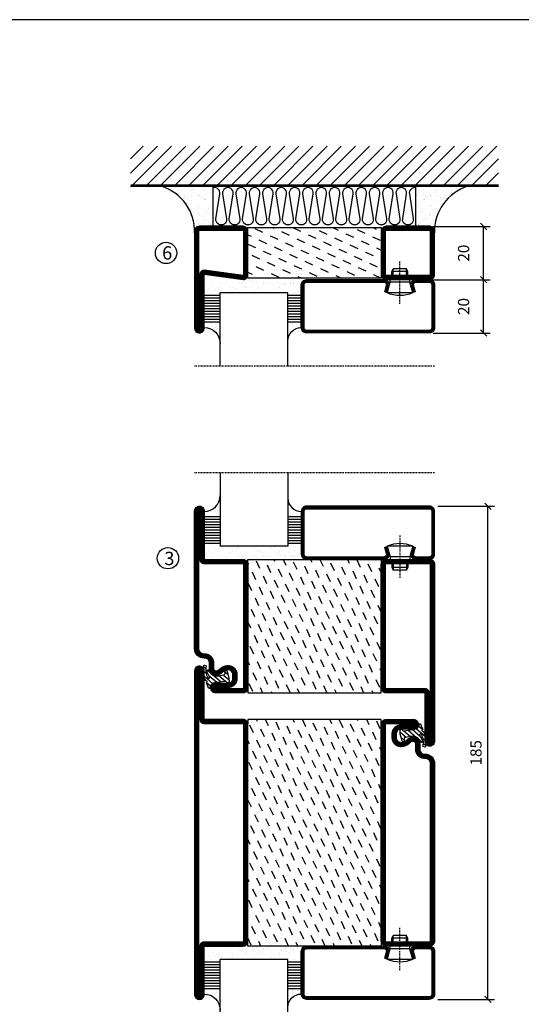
# Model space of a CAD drawing. Extents: x 25 to 1026, y 25 to 718.
# Drawn here: x 339 to 527, y 348 to 718 of the extents above; entities that cross this region are included whole.
import ezdxf

# ---------------------------------------------------------------- set-up
doc = ezdxf.new("R2010")
doc.units = 0
doc.linetypes.add('DASHDOT', pattern=[1, 0.5, -0.25, 0, -0.25])
doc.layers.get('0').update_dxf_attribs({"linetype": 'CONTINUOUS'})
doc.layers.get('DEFPOINTS').update_dxf_attribs({"linetype": 'CONTINUOUS'})
for name, color, linetype in [('CENTRUM', 3, 'DASHDOT'), ('FOGNINGB', 5, 'CONTINUOUS'), ('FRAME050', 6, 'CONTINUOUS'), ('GLAS_MED_FOGNING', 2, 'CONTINUOUS'), ('ISOLATOR', 2, 'CONTINUOUS'), ('ISOLERING', 3, 'CONTINUOUS'), ('SPKONTUR', 7, 'CONTINUOUS'), ('STALPROFIL', 1, 'CONTINUOUS')]:
    doc.layers.add(name, color=color, linetype=linetype)
doc.styles.add('ROMANS', font='romans', dxfattribs={"width": 0.8})
doc.dimstyles.new('ROMANS', dxfattribs={"dimscale": 1.2, "dimtxt": 3.5, "dimasz": 2, "dimexe": 2, "dimexo": 1, "dimgap": 2, "dimtad": 1, "dimdsep": 46, "dimtxsty": 'ROMANS', "dimblk1": 'OBLIQUE', "dimblk2": 'OBLIQUE', "dimsah": 1, "dimcen": 2.5, "dimclrd": 2, "dimclre": 2, "dimclrt": 6, "dimadec": 0, "dimazin": 0, "dimtfac": 1, "dimtmove": 2, "dimatfit": 3, "dimfxl": 1, "dimtolj": 1, "dimarcsym": 0})

# ---------------------------------------------------------------- blocks, each defined once
blk = doc.blocks.new('*X49')
at = {"color": 0}
for p, q in [((-114, -50.36), (-104.04, -40.4)), ((-114, -45.06), (-109.34, -40.4)), ((-113.34, -55), (-98.74, -40.4)), ((-108.03, -55), (-93.43, -40.4)), ((-102.73, -55), (-88.13, -40.4)), ((-97.43, -55), (-82.83, -40.4)), ((-92.12, -55), (-77.52, -40.4)), ((-86.82, -55), (-72.22, -40.4)), ((-81.52, -55), (-66.92, -40.4)), ((-76.21, -55), (-61.61, -40.4)), ((-70.91, -55), (-56.31, -40.4)), ((-65.61, -55), (-51.01, -40.4)), ((-60.3, -55), (-45.7, -40.4)), ((-55, -55), (-40.4, -40.4)), ((-49.7, -55), (-35.1, -40.4)), ((-44.39, -55), (-29.79, -40.4)), ((-39.09, -55), (-24.49, -40.4)), ((-33.79, -55), (-19.19, -40.4)), ((-28.48, -55), (-13.88, -40.4)), ((-23.18, -55), (-8.58, -40.4)), ((-17.88, -55), (-3.28, -40.4)), ((-12.57, -55), (2.03, -40.4)), ((-7.27, -55), (7.33, -40.4)), ((-1.97, -55), (12.63, -40.4)), ((3.34, -55), (17.94, -40.4)), ((8.64, -55), (23.24, -40.4)), ((13.94, -55), (24, -44.94)), ((19.25, -55), (24, -50.25))]:
    blk.add_line(p, q, dxfattribs=at)
blk = doc.blocks.new('*X48')
at = {"color": 0}
for p, q in [((-6.84, -25.06), (-6.84, -25.06)), ((-6.01, -25.8), (-6.01, -25.8)), ((-6, -25.6), (-6, -25.6)), ((-1.82, -25.1), (-1.82, -25.1)), ((-0.61, -25.05), (-0.61, -25.05)), ((0, -24.05), (0, -24.05)), ((-6.93, -26.8), (-6.93, -26.8)), ((-6.93, -29.02), (-6.93, -29.02)), ((-5.64, -26.14), (-5.64, -26.14)), ((-5.3, -26.59), (-5.3, -26.59)), ((-4.52, -27.17), (-4.52, -27.17)), ((-3.9, -27.74), (-3.9, -27.74)), ((-2.96, -27.54), (-2.96, -27.54)), ((-2.59, -26.23), (-2.59, -26.23)), ((-1.7, -28.95), (-1.7, -28.95)), ((-1.55, -26.1), (-1.55, -26.1)), ((0.08, -25.88), (0.08, -25.88)), ((-6.81, -32.87), (-6.81, -32.87)), ((-6.13, -31.88), (-6.13, -31.88)), ((-5.23, -30.07), (-5.23, -30.07)), ((-5.09, -31.74), (-5.09, -31.74)), ((-4.39, -31.02), (-4.39, -31.02)), ((-4.38, -30.61), (-4.38, -30.61)), ((-3.46, -31.53), (-3.46, -31.53)), ((-1.91, -29.56), (-1.91, -29.56)), ((-1.57, -32.81), (-1.57, -32.81)), ((-1.54, -29.9), (-1.54, -29.9)), ((-1.35, -32.54), (-1.35, -32.54)), ((-0.74, -31.17), (-0.74, -31.17)), ((0.2, -31.49), (0.2, -31.49)), ((0.3, -31.03), (0.3, -31.03)), ((1, -30.06), (1, -30.06)), ((1.01, -30.83), (1.01, -30.83)), ((-6.68, -36.73), (-6.68, -36.73)), ((-5.82, -33.25), (-5.82, -33.25)), ((-4.28, -36.81), (-4.28, -36.81)), ((-4.27, -34.88), (-4.27, -34.88)), ((-3.83, -35.07), (-3.83, -35.07)), ((-3.61, -35.08), (-3.61, -35.08)), ((-3.46, -35.41), (-3.46, -35.41)), ((-3.24, -36.68), (-3.24, -36.68)), ((-2.77, -35.62), (-2.77, -35.62)), ((-1.62, -36.46), (-1.62, -36.46)), ((-1.44, -36.66), (-1.44, -36.66)), ((1.1, -36.1), (1.1, -36.1)), ((1.13, -34.68), (1.13, -34.68)), ((2.14, -35.97), (2.14, -35.97)), ((2.19, -33.32), (2.19, -33.32)), ((2.55, -33.65), (2.55, -33.65)), ((2.62, -35.07), (2.62, -35.07)), ((3.46, -35.61), (3.46, -35.61)), ((3.67, -36.69), (3.67, -36.69)), ((3.77, -35.75), (3.77, -35.75)), ((4.29, -35.25), (4.29, -35.25)), ((-5.96, -37.56), (-5.96, -37.56)), ((-4.14, -38.73), (-4.14, -38.73)), ((-1.72, -37), (-1.72, -37)), ((0.27, -37.55), (0.27, -37.55)), ((0.27, -38.83), (0.27, -38.83)), ((0.64, -39.16), (0.64, -39.16)), ((1.26, -38.54), (1.26, -38.54)), ((6.29, -37.07), (6.29, -37.07)), ((6.5, -37.54), (6.5, -37.54)), ((6.5, -38.47), (6.5, -38.47)), ((6.65, -37.41), (6.65, -37.41)), ((8.39, -39), (8.39, -39)), ((10.99, -39.98), (10.99, -39.98))]:
    blk.add_line(p, q, dxfattribs=at)
blk = doc.blocks.new('90_INF-B10')
at = {"layer": 'FOGNINGB', "const_width": 0.8}
blk.add_lwpolyline([(24, -40.4), (-114, -40.4)], dxfattribs=at)
at = {"layer": 'GLAS_MED_FOGNING'}
for p, q in [((-83, -25), (-83, -40)), ((-7, -25), (-7, -40))]:
    blk.add_line(p, q, dxfattribs=at)
for centre, start, end in [((-107.61, -23.14), 286.8568, 2.0678), ((17.61, -23.14), 177.9322, 253.1432)]:
    blk.add_arc(centre, 17.62, start, end, dxfattribs=at)
at = {"layer": 'ISOLERING'}
blk.add_lwpolyline([(-83, -39.44, 0.538866), (-80.52, -37.19), (-81.98, -27.81, -1.166667), (-78.02, -27.81), (-79.48, -37.19, 1.166667), (-75.52, -37.19), (-76.98, -27.81, -1.166667), (-73.02, -27.81), (-74.48, -37.19, 1.166667), (-70.52, -37.19), (-71.98, -27.81, -1.166667), (-68.02, -27.81), (-69.48, -37.19, 1.166667), (-65.52, -37.19), (-66.98, -27.81, -1.166667), (-63.02, -27.81), (-64.48, -37.19, 1.166667), (-60.52, -37.19), (-61.98, -27.81, -1.166667), (-58.02, -27.81), (-59.48, -37.19, 1.166667), (-55.52, -37.19), (-56.98, -27.81, -1.166667), (-53.02, -27.81), (-54.48, -37.19, 1.166667), (-50.52, -37.19), (-51.98, -27.81, -1.166667), (-48.02, -27.81), (-49.48, -37.19, 1.166667), (-45.52, -37.19), (-46.98, -27.81, -1.166667), (-43.02, -27.81), (-44.48, -37.19, 1.166667), (-40.52, -37.19), (-41.98, -27.81, -1.166667), (-38.02, -27.81), (-39.48, -37.19, 1.166667), (-35.52, -37.19), (-36.98, -27.81, -1.166667), (-33.02, -27.81), (-34.48, -37.19, 1.166667), (-30.52, -37.19), (-31.98, -27.81, -1.166667), (-28.02, -27.81), (-29.48, -37.19, 1.166667), (-25.52, -37.19), (-26.98, -27.81, -1.166667), (-23.02, -27.81), (-24.48, -37.19, 1.166667), (-20.52, -37.19), (-21.98, -27.81, -1.166667), (-18.02, -27.81), (-19.48, -37.19, 1.166667), (-15.52, -37.19), (-16.98, -27.81, -1.166667), (-13.02, -27.81), (-14.48, -37.19, 1.166667), (-10.52, -37.19), (-11.98, -27.81, -1.166667), (-8.02, -27.81), (-9.48, -37.19, 0.538866), (-7, -39.44, 0.538866)], format="xyb", dxfattribs=at)
at = {"layer": 'SPKONTUR'}
blk.add_line((24, -40), (-114, -40), dxfattribs=at)
at = {"layer": 'FOGNINGB'}
blk.add_blockref('*X49', (0, 0), dxfattribs=at)
at = {"layer": 'GLAS_MED_FOGNING', "xscale": -1}
blk.add_blockref('*X48', (-90, 0), dxfattribs=at)
at = {"layer": 'GLAS_MED_FOGNING'}
blk.add_blockref('*X48', (0, 0), dxfattribs=at)
blk = doc.blocks.new('_Oblique')
at = {"color": 0, "linetype": 'ByBlock', "lineweight": -2}
blk.add_line((-0.5, -0.5), (0.5, 0.5), dxfattribs=at)
blk = doc.blocks.new('*D24')
at = {"layer": 'DEFPOINTS', "color": 0, "transparency": 16777216}
for p in [(493.02, 619.93), (513.37, 619.93), (493.22, 599.93)]:
    blk.add_point(p, dxfattribs=at)
at = {"layer": 'GLAS_MED_FOGNING', "color": 2, "lineweight": -2, "transparency": 16777216}
for p, q in [((494.22, 619.93), (515.77, 619.93)), ((513.37, 599.93), (513.37, 619.93)), ((494.42, 599.93), (515.77, 599.93))]:
    blk.add_line(p, q, dxfattribs=at)
at = {"layer": 'GLAS_MED_FOGNING', "color": 2, "lineweight": -2, "transparency": 16777216, "xscale": 2.4, "yscale": 2.4, "zscale": 2.4}
for p, rotation in [((513.37, 619.93), 90), ((513.37, 599.93), 270)]:
    blk.add_blockref('_Oblique', p, dxfattribs=dict(at, rotation=rotation))
at = {"layer": 'GLAS_MED_FOGNING', "color": 6, "transparency": 16777216, "insert": (505.87, 609.93), "char_height": 4.2, "attachment_point": 5, "rotation": 90, "style": 'ROMANS'}
blk.add_mtext('\\A1;20', dxfattribs=at)
blk = doc.blocks.new('*D25')
at = {"layer": 'DEFPOINTS', "color": 0, "transparency": 16777216}
for p in [(493.02, 639.93), (513.37, 639.93), (495.52, 619.93)]:
    blk.add_point(p, dxfattribs=at)
at = {"layer": 'GLAS_MED_FOGNING', "color": 2, "lineweight": -2, "transparency": 16777216}
for p, q in [((494.22, 639.93), (515.77, 639.93)), ((513.37, 619.93), (513.37, 639.93)), ((496.72, 619.93), (515.77, 619.93))]:
    blk.add_line(p, q, dxfattribs=at)
at = {"layer": 'GLAS_MED_FOGNING', "color": 2, "lineweight": -2, "transparency": 16777216, "xscale": 2.4, "yscale": 2.4, "zscale": 2.4}
for p, rotation in [((513.37, 639.93), 90), ((513.37, 619.93), 270)]:
    blk.add_blockref('_Oblique', p, dxfattribs=dict(at, rotation=rotation))
at = {"layer": 'GLAS_MED_FOGNING', "color": 6, "transparency": 16777216, "insert": (505.87, 629.93), "char_height": 4.2, "attachment_point": 5, "rotation": 90, "style": 'ROMANS'}
blk.add_mtext('\\A1;20', dxfattribs=at)
blk = doc.blocks.new('*X51')
at = {"color": 0}
for p, q in [((-67.96, 20.03), (-69.28, 22.86)), ((-66.45, 24.18), (-66.83, 25)), ((-62.29, 22.67), (-63.38, 25)), ((-58.14, 21.16), (-59.46, 23.99)), ((-53.99, 19.65), (-55.31, 22.48)), ((-52.48, 23.8), (-53.03, 25)), ((-48.32, 22.29), (-49.59, 25)), ((-44.17, 20.78), (-45.49, 23.61)), ((-42.66, 24.93), (-42.69, 25)), ((-38.51, 23.42), (-39.24, 25)), ((-34.35, 21.91), (-35.67, 24.74)), ((-30.2, 20.4), (-31.52, 23.23)), ((-28.69, 24.55), (-28.9, 25)), ((-24.54, 23.04), (-25.45, 25)), ((-20.38, 21.53), (-21.7, 24.36)), ((-63.8, 18.52), (-65.13, 21.35)), ((-59.65, 17.01), (-60.97, 19.84)), ((-49.83, 18.14), (-51.16, 20.97)), ((-45.68, 16.63), (-47, 19.46)), ((-40.02, 19.27), (-41.34, 22.1)), ((-35.86, 17.76), (-37.19, 20.59)), ((-31.71, 16.25), (-33.03, 19.08)), ((-26.05, 18.89), (-27.37, 21.72)), ((-21.89, 17.37), (-23.21, 20.21)), ((-69.47, 15.88), (-70, 17.02)), ((-65.32, 14.37), (-66.64, 17.2)), ((-61.16, 12.86), (-62.48, 15.69)), ((-55.5, 15.5), (-56.82, 18.33)), ((-51.35, 13.99), (-52.67, 16.82)), ((-47.19, 12.47), (-48.51, 15.31)), ((-41.53, 15.12), (-42.85, 17.95)), ((-37.38, 13.6), (-38.7, 16.44)), ((-33.22, 12.09), (-34.54, 14.92)), ((-27.56, 14.73), (-28.88, 17.57)), ((-23.41, 13.22), (-24.73, 16.05)), ((-66.83, 10.21), (-68.15, 13.05)), ((-62.68, 8.7), (-64, 11.53)), ((-57.01, 11.34), (-58.33, 14.18)), ((-52.86, 9.83), (-54.18, 12.66)), ((-48.7, 8.32), (-50.03, 11.15)), ((-43.04, 10.96), (-44.36, 13.79)), ((-38.89, 9.45), (-40.21, 12.28)), ((-29.07, 10.58), (-30.39, 13.41)), ((-24.92, 9.07), (-26.24, 11.9)), ((-20, 13.31), (-20.57, 14.54)), ((-68.34, 6.06), (-69.66, 8.89)), ((-58.52, 7.19), (-59.84, 10.02)), ((-54.37, 5.68), (-55.69, 8.51)), ((-44.55, 6.81), (-45.87, 9.64)), ((-40.4, 5.3), (-41.72, 8.13)), ((-34.73, 7.94), (-36.06, 10.77)), ((-30.58, 6.43), (-31.9, 9.26)), ((-26.43, 4.92), (-27.75, 7.75)), ((-20.76, 7.56), (-22.09, 10.39)), ((-64.19, 4.55), (-65.51, 7.38)), ((-60.03, 3.04), (-61.35, 5.87)), ((-55.88, 1.53), (-57.2, 4.36)), ((-50.22, 4.17), (-51.54, 7)), ((-46.06, 2.66), (-47.38, 5.49)), ((-41.91, 1.15), (-43.23, 3.98)), ((-36.25, 3.79), (-37.57, 6.62)), ((-32.09, 2.27), (-33.41, 5.11)), ((-22.28, 3.4), (-23.6, 6.24)), ((-69.85, 1.91), (-70, 2.23)), ((-65.7, 0.4), (-67.02, 3.23)), ((-61.55, -1.11), (-62.87, 1.72)), ((-57.39, -2.63), (-58.71, 0.21)), ((-51.73, 0.02), (-53.05, 2.85)), ((-47.58, -1.5), (-48.9, 1.34)), ((-37.76, -0.37), (-39.08, 2.47)), ((-33.6, -1.88), (-34.93, 0.95)), ((-27.94, 0.76), (-29.26, 3.6)), ((-23.79, -0.75), (-25.11, 2.08)), ((-20, -1.48), (-20.96, 0.57)), ((-67.21, -3.76), (-68.53, -0.92)), ((-63.06, -5.27), (-64.38, -2.44)), ((-53.24, -4.14), (-54.56, -1.31)), ((-49.09, -5.65), (-50.41, -2.82)), ((-43.42, -3.01), (-44.74, -0.18)), ((-39.27, -4.52), (-40.59, -1.69)), ((-35.12, -6.03), (-36.44, -3.2)), ((-29.45, -3.39), (-30.77, -0.56)), ((-25.3, -4.9), (-26.62, -2.07)), ((-21.15, -6.41), (-22.47, -3.58)), ((-68.72, -7.91), (-70, -5.17)), ((-64.57, -9.42), (-65.89, -6.59)), ((-58.9, -6.78), (-60.22, -3.95)), ((-54.75, -8.29), (-56.07, -5.46)), ((-50.6, -9.8), (-51.92, -6.97)), ((-44.93, -7.16), (-46.25, -4.33)), ((-40.78, -8.67), (-42.1, -5.84)), ((-36.63, -10.18), (-37.95, -7.35)), ((-30.96, -7.54), (-32.28, -4.71)), ((-26.81, -9.05), (-28.13, -6.22)), ((-66.08, -13.57), (-67.4, -10.74)), ((-60.42, -10.93), (-61.74, -8.1)), ((-56.26, -12.44), (-57.58, -9.61)), ((-46.45, -11.31), (-47.77, -8.48)), ((-42.29, -12.83), (-43.61, -9.99)), ((-32.48, -11.7), (-33.8, -8.86)), ((-28.32, -13.21), (-29.64, -10.37)), ((-22.66, -10.57), (-23.98, -7.73)), ((-61.93, -15.08), (-63.25, -12.25)), ((-57.77, -16.6), (-59.09, -13.76)), ((-52.11, -13.95), (-53.43, -11.12)), ((-47.96, -15.47), (-49.28, -12.63)), ((-43.8, -16.98), (-45.12, -14.15)), ((-38.14, -14.34), (-39.46, -11.5)), ((-33.99, -15.85), (-35.31, -13.02)), ((-29.83, -17.36), (-31.15, -14.53)), ((-24.17, -14.72), (-25.49, -11.89)), ((-20.02, -16.23), (-21.34, -13.4)), ((-67.59, -17.73), (-68.91, -14.89)), ((-63.44, -19.24), (-64.76, -16.41)), ((-59.29, -20.75), (-60.61, -17.92)), ((-53.62, -18.11), (-54.94, -15.28)), ((-49.47, -19.62), (-50.79, -16.79)), ((-45.32, -21.13), (-46.64, -18.3)), ((-39.65, -18.49), (-40.97, -15.66)), ((-35.5, -20), (-36.82, -17.17)), ((-25.68, -18.87), (-27, -16.04)), ((-21.53, -20.38), (-22.85, -17.55)), ((-69.1, -21.88), (-70, -19.96)), ((-64.95, -23.39), (-66.27, -20.56)), ((-60.8, -24.9), (-62.12, -22.07)), ((-55.13, -22.26), (-56.45, -19.43)), ((-50.98, -23.77), (-52.3, -20.94)), ((-41.16, -22.64), (-42.48, -19.81)), ((-37.01, -24.15), (-38.33, -21.32)), ((-31.35, -21.51), (-32.67, -18.68)), ((-27.19, -23.02), (-28.51, -20.19)), ((-23.04, -24.54), (-24.36, -21.7)), ((-67.65, -25), (-67.78, -24.71)), ((-57.3, -25), (-57.96, -23.58)), ((-46.96, -25), (-48.15, -22.45)), ((-43.51, -25), (-43.99, -23.96)), ((-33.17, -25), (-34.18, -22.83)), ((-29.72, -25), (-30.02, -24.34)), ((-20, -23.66), (-20.21, -23.21))]:
    blk.add_line(p, q, dxfattribs=at)
blk = doc.blocks.new('*X14')
at = {"color": 0}
for p, q in [((416.9, 314.04), (418.17, 315.56)), ((417.86, 313.24), (420.7, 316.62)), ((418.23, 311.74), (420.66, 314.64)), ((421.58, 315.73), (422.57, 316.91)), ((422.06, 314.37), (422.92, 315.38)), ((423.35, 315.9), (424.08, 316.77)), ((418.49, 310.11), (421.17, 313.3)), ((418.75, 308.47), (420.84, 310.96)), ((419.25, 307.12), (421.13, 309.36)), ((421.2, 307.51), (422.3, 308.81))]:
    blk.add_line(p, q, dxfattribs=at)
blk = doc.blocks.new('SP40010')
at = {"layer": 'GLAS_MED_FOGNING'}
blk.add_lwpolyline([(-8.91, 18.63), (-11.04, 18.26, 0.47758), (-11.42, 17.59), (-11.28, 17.24, -1.066974), (-12.21, 16.93), (-12.86, 19.46), (-12.96, 20.8, -0.851446), (-12.02, 21.02, 0.34625), (-11.48, 20.72), (-7.42, 21.32, 0.253088), (-6.02, 22.37), (-5.63, 23.24, -0.653084), (-5.26, 23.23), (-4.45, 21.17, 0.887127), (-4.49, 20.57, -0.212108), (-4.16, 20.34, -0.212173), (-3.46, 14.78, -0.418069), (-3.71, 14.65), (-4.29, 14.83, -0.397156), (-4.36, 14.95, 0.194939), (-4.98, 19.42, 1.053912), (-5.58, 19.06), (-4.46, 16.77, -0.459605), (-4.58, 16.5), (-5.08, 16.34, -0.312484), (-5.19, 16.37, 0.373013), (-9.07, 18.6)], format="xyb", dxfattribs=at)
at = {"layer": 'GLAS_MED_FOGNING', "rotation": 269.2505991436406}
blk.add_blockref('*X14', (-314.52, 443.46), dxfattribs=at)
blk = doc.blocks.new('SP79013')
at = {"layer": 'GLAS_MED_FOGNING'}
for points in [[(-20, 23.2), (-20, 25), (-70, 25), (-70, 23.2)], [(-20, -23.2), (-20, -25), (-70, -25), (-70, -23.2)]]:
    blk.add_lwpolyline(points, dxfattribs=at)
at = {"layer": 'SPKONTUR'}
blk.add_lwpolyline([(-86.4, 25), (-71.8, 25, -0.414214), (-70, 23.2), (-70, -23.2, -0.414214), (-71.8, -25), (-88.2, -25, -0.414214), (-90, -23.2), (-90, 43.2, -0.414214), (-88.2, 45), (-88.2, 45, -0.414214), (-86.4, 43.2)], format="xyb", close=True, dxfattribs=at)
blk.add_lwpolyline([(-8.1, 18.4), (-8.11, 18.4), (-8.1, 18.4, -0.414214), (-5.6, 15.9), (-5.6, 13.8, 0.414214), (-3.8, 12), (-3.6, 12, -0.414214), (0, 8.4), (0, -43.2, -0.414214), (-1.8, -45), (-1.8, -45, -0.414214), (-3.6, -43.2), (-3.6, -25), (-18.2, -25, -0.414214), (-20, -23.2), (-20, 23.2, -0.414214), (-18.2, 25), (-7.9, 25, -0.414214), (-6.1, 23.2), (-6.1, 23.2, -0.414214), (-7.9, 21.4), (-12.6, 21.4, 0.414214), (-14.4, 19.6), (-14.4, 18.2, 0.414214), (-12.6, 16.4, 0.198912), (-10.48, 17.28), (-10.24, 17.52, -0.198912), (-8.11, 18.4)], format="xyb", dxfattribs=at)
at = {"layer": 'STALPROFIL', "const_width": 1.8}
for points in [[(-86.4, 24.1), (-71.8, 24.1, -0.414214), (-70.9, 23.2), (-70.9, -23.2, -0.414214), (-71.8, -24.1), (-88.2, -24.1, -0.414214), (-89.1, -23.2), (-89.1, 43.2, -0.414214), (-88.2, 44.1, -0.414214), (-87.3, 43.2), (-87.3, 25, 0.414214)], [(-8.11, 17.5), (-8.1, 17.5, -0.414214), (-6.5, 15.9), (-6.5, 13.8, 0.414214), (-3.8, 11.1), (-3.6, 11.1, -0.414214), (-0.9, 8.4), (-0.9, -43.2, -0.414214), (-1.8, -44.1, -0.414214), (-2.7, -43.2), (-2.7, -25, 0.414214), (-3.6, -24.1), (-18.2, -24.1, -0.414214), (-19.1, -23.2), (-19.1, 23.2, -0.414214), (-18.2, 24.1), (-7.9, 24.1, -0.414214), (-7, 23.2, -0.414214), (-7.9, 22.3), (-12.6, 22.3, 0.414214), (-15.3, 19.6), (-15.3, 18.2, 0.414214), (-12.6, 15.5, 0.198912), (-9.84, 16.64), (-9.6, 16.88, -0.198912)]]:
    blk.add_lwpolyline(points, format="xyb", close=True, dxfattribs=at)
at = {"layer": 'GLAS_MED_FOGNING'}
for name in ['*X51', 'SP40010']:
    blk.add_blockref(name, (0, 0), dxfattribs=at)
blk = doc.blocks.new('*X38')
at = {"color": 0}
for p, q in [((-67.96, 20.03), (-69.28, 22.86)), ((-66.45, 24.18), (-66.83, 25)), ((-62.29, 22.67), (-63.38, 25)), ((-58.14, 21.16), (-59.46, 23.99)), ((-53.99, 19.65), (-55.31, 22.48)), ((-52.48, 23.8), (-53.03, 25)), ((-48.32, 22.29), (-49.59, 25)), ((-44.17, 20.78), (-45.49, 23.61)), ((-42.66, 24.93), (-42.69, 25)), ((-38.51, 23.42), (-39.24, 25)), ((-34.35, 21.91), (-35.67, 24.74)), ((-30.2, 20.4), (-31.52, 23.23)), ((-28.69, 24.55), (-28.9, 25)), ((-24.54, 23.04), (-25.45, 25)), ((-20.38, 21.53), (-21.7, 24.36)), ((-63.8, 18.52), (-65.13, 21.35)), ((-59.65, 17.01), (-60.97, 19.84)), ((-49.83, 18.14), (-51.16, 20.97)), ((-45.68, 16.63), (-47, 19.46)), ((-40.02, 19.27), (-41.34, 22.1)), ((-35.86, 17.76), (-37.19, 20.59)), ((-31.71, 16.25), (-33.03, 19.08)), ((-26.05, 18.89), (-27.37, 21.72)), ((-21.89, 17.37), (-23.21, 20.21)), ((-69.47, 15.88), (-70, 17.02)), ((-65.32, 14.37), (-66.64, 17.2)), ((-61.16, 12.86), (-62.48, 15.69)), ((-55.5, 15.5), (-56.82, 18.33)), ((-51.35, 13.99), (-52.67, 16.82)), ((-47.19, 12.47), (-48.51, 15.31)), ((-41.53, 15.12), (-42.85, 17.95)), ((-37.38, 13.6), (-38.7, 16.44)), ((-33.22, 12.09), (-34.54, 14.92)), ((-27.56, 14.73), (-28.88, 17.57)), ((-23.41, 13.22), (-24.73, 16.05)), ((-66.83, 10.21), (-68.15, 13.05)), ((-62.68, 8.7), (-64, 11.53)), ((-57.01, 11.34), (-58.33, 14.18)), ((-52.86, 9.83), (-54.18, 12.66)), ((-48.7, 8.32), (-50.03, 11.15)), ((-43.04, 10.96), (-44.36, 13.79)), ((-38.89, 9.45), (-40.21, 12.28)), ((-29.07, 10.58), (-30.39, 13.41)), ((-24.92, 9.07), (-26.24, 11.9)), ((-20, 13.31), (-20.57, 14.54)), ((-68.34, 6.06), (-69.66, 8.89)), ((-58.52, 7.19), (-59.84, 10.02)), ((-54.37, 5.68), (-55.69, 8.51)), ((-44.55, 6.81), (-45.87, 9.64)), ((-40.4, 5.3), (-41.72, 8.13)), ((-34.73, 7.94), (-36.06, 10.77)), ((-30.58, 6.43), (-31.9, 9.26)), ((-26.43, 4.92), (-27.75, 7.75)), ((-20.76, 7.56), (-22.09, 10.39)), ((-64.19, 4.55), (-65.51, 7.38)), ((-60.03, 3.04), (-61.35, 5.87)), ((-55.88, 1.53), (-57.2, 4.36)), ((-50.22, 4.17), (-51.54, 7)), ((-46.06, 2.66), (-47.38, 5.49)), ((-41.91, 1.15), (-43.23, 3.98)), ((-36.25, 3.79), (-37.57, 6.62)), ((-32.09, 2.27), (-33.41, 5.11)), ((-22.28, 3.4), (-23.6, 6.24)), ((-69.85, 1.91), (-70, 2.23)), ((-65.7, 0.4), (-67.02, 3.23)), ((-61.55, -1.11), (-62.87, 1.72)), ((-57.39, -2.63), (-58.71, 0.21)), ((-51.73, 0.02), (-53.05, 2.85)), ((-47.58, -1.5), (-48.9, 1.34)), ((-37.76, -0.37), (-39.08, 2.47)), ((-33.6, -1.88), (-34.93, 0.95)), ((-27.94, 0.76), (-29.26, 3.6)), ((-23.79, -0.75), (-25.11, 2.08)), ((-20, -1.48), (-20.96, 0.57)), ((-67.21, -3.76), (-68.53, -0.92)), ((-63.06, -5.27), (-64.38, -2.44)), ((-53.24, -4.14), (-54.56, -1.31)), ((-49.09, -5.65), (-50.41, -2.82)), ((-43.42, -3.01), (-44.74, -0.18)), ((-39.27, -4.52), (-40.59, -1.69)), ((-35.12, -6.03), (-36.44, -3.2)), ((-29.45, -3.39), (-30.77, -0.56)), ((-25.3, -4.9), (-26.62, -2.07)), ((-21.15, -6.41), (-22.47, -3.58)), ((-68.72, -7.91), (-70, -5.17)), ((-64.57, -9.42), (-65.89, -6.59)), ((-58.9, -6.78), (-60.22, -3.95)), ((-54.75, -8.29), (-56.07, -5.46)), ((-50.6, -9.8), (-51.92, -6.97)), ((-44.93, -7.16), (-46.25, -4.33)), ((-40.78, -8.67), (-42.1, -5.84)), ((-36.63, -10.18), (-37.95, -7.35)), ((-30.96, -7.54), (-32.28, -4.71)), ((-26.81, -9.05), (-28.13, -6.22)), ((-66.08, -13.57), (-67.4, -10.74)), ((-60.42, -10.93), (-61.74, -8.1)), ((-56.26, -12.44), (-57.58, -9.61)), ((-46.45, -11.31), (-47.77, -8.48)), ((-42.29, -12.83), (-43.61, -9.99)), ((-32.48, -11.7), (-33.8, -8.86)), ((-28.32, -13.21), (-29.64, -10.37)), ((-22.66, -10.57), (-23.98, -7.73)), ((-61.93, -15.08), (-63.25, -12.25)), ((-57.77, -16.6), (-59.09, -13.76)), ((-52.11, -13.95), (-53.43, -11.12)), ((-47.96, -15.47), (-49.28, -12.63)), ((-43.8, -16.98), (-45.12, -14.15)), ((-38.14, -14.34), (-39.46, -11.5)), ((-33.99, -15.85), (-35.31, -13.02)), ((-29.83, -17.36), (-31.15, -14.53)), ((-24.17, -14.72), (-25.49, -11.89)), ((-20.02, -16.23), (-21.34, -13.4)), ((-67.59, -17.73), (-68.91, -14.89)), ((-63.44, -19.24), (-64.76, -16.41)), ((-59.29, -20.75), (-60.61, -17.92)), ((-53.62, -18.11), (-54.94, -15.28)), ((-49.47, -19.62), (-50.79, -16.79)), ((-45.32, -21.13), (-46.64, -18.3)), ((-39.65, -18.49), (-40.97, -15.66)), ((-35.5, -20), (-36.82, -17.17)), ((-25.68, -18.87), (-27, -16.04)), ((-21.53, -20.38), (-22.85, -17.55)), ((-69.1, -21.88), (-70, -19.96)), ((-64.95, -23.39), (-66.27, -20.56)), ((-60.8, -24.9), (-62.12, -22.07)), ((-55.13, -22.26), (-56.45, -19.43)), ((-50.98, -23.77), (-52.3, -20.94)), ((-41.16, -22.64), (-42.48, -19.81)), ((-37.01, -24.15), (-38.33, -21.32)), ((-31.35, -21.51), (-32.67, -18.68)), ((-27.19, -23.02), (-28.51, -20.19)), ((-23.04, -24.54), (-24.36, -21.7)), ((-66.46, -27.54), (-67.78, -24.71)), ((-56.64, -26.41), (-57.96, -23.58)), ((-52.49, -27.93), (-53.81, -25.09)), ((-46.83, -25.28), (-48.15, -22.45)), ((-42.67, -26.8), (-43.99, -23.96)), ((-38.52, -28.31), (-39.84, -25.47)), ((-32.86, -25.67), (-34.18, -22.83)), ((-28.7, -27.18), (-30.02, -24.34)), ((-20, -23.66), (-20.21, -23.21)), ((-67.97, -31.7), (-69.29, -28.86)), ((-62.31, -29.06), (-63.63, -26.22)), ((-58.16, -30.57), (-59.48, -27.73)), ((-54, -32.08), (-55.32, -29.25)), ((-48.34, -29.44), (-49.66, -26.6)), ((-44.19, -30.95), (-45.51, -28.12)), ((-34.37, -29.82), (-35.69, -26.99)), ((-30.22, -31.33), (-31.54, -28.5)), ((-24.55, -28.69), (-25.87, -25.86)), ((-20.4, -30.2), (-21.72, -27.37)), ((-63.82, -33.21), (-65.14, -30.38)), ((-59.67, -34.72), (-60.99, -31.89)), ((-49.85, -33.59), (-51.17, -30.76)), ((-45.7, -35.1), (-47.02, -32.27)), ((-40.03, -32.46), (-41.35, -29.63)), ((-35.88, -33.97), (-37.2, -31.14)), ((-31.73, -35.48), (-33.05, -32.65)), ((-26.06, -32.84), (-27.38, -30.01)), ((-21.91, -34.35), (-23.23, -31.52)), ((-69.48, -35.85), (-70, -34.74)), ((-65.33, -37.36), (-66.65, -34.53)), ((-61.18, -38.87), (-62.5, -36.04)), ((-55.51, -36.23), (-56.84, -33.4)), ((-51.36, -37.74), (-52.68, -34.91)), ((-47.21, -39.25), (-48.53, -36.42)), ((-41.54, -36.61), (-42.86, -33.78)), ((-37.39, -38.12), (-38.71, -35.29)), ((-33.24, -39.64), (-34.56, -36.8)), ((-27.57, -36.99), (-28.89, -34.16)), ((-23.42, -38.51), (-24.74, -35.67)), ((-66.84, -41.51), (-68.16, -38.68)), ((-62.69, -43.03), (-64.01, -40.19)), ((-57.03, -40.38), (-58.35, -37.55)), ((-52.87, -41.9), (-54.19, -39.06)), ((-48.72, -43.41), (-50.04, -40.57)), ((-43.06, -40.77), (-44.38, -37.93)), ((-38.9, -42.28), (-40.22, -39.44)), ((-29.09, -41.15), (-30.41, -38.32)), ((-24.93, -42.66), (-26.25, -39.83)), ((-20, -38.45), (-20.59, -37.19)), ((-68.35, -45.67), (-69.68, -42.83)), ((-58.54, -44.54), (-59.86, -41.7)), ((-54.38, -46.05), (-55.71, -43.22)), ((-44.57, -44.92), (-45.89, -42.09)), ((-40.41, -46.43), (-41.74, -43.6)), ((-34.75, -43.79), (-36.07, -40.96)), ((-30.6, -45.3), (-31.92, -42.47)), ((-26.44, -46.81), (-27.76, -43.98)), ((-20.78, -44.17), (-22.1, -41.34)), ((-64.2, -47.18), (-65.52, -44.35)), ((-60.05, -48.69), (-61.37, -45.86)), ((-55.9, -50.2), (-57.22, -47.37)), ((-50.23, -47.56), (-51.55, -44.73)), ((-46.08, -49.07), (-47.4, -46.24)), ((-41.93, -50.58), (-43.25, -47.75)), ((-36.26, -47.94), (-37.58, -45.11)), ((-32.11, -49.45), (-33.43, -46.62)), ((-22.29, -48.32), (-23.61, -45.49)), ((-69.87, -49.82), (-70, -49.53)), ((-65.71, -51.33), (-67.03, -48.5)), ((-61.56, -52.84), (-62.88, -50.01)), ((-57.41, -54.35), (-58.73, -51.52)), ((-51.74, -51.71), (-53.06, -48.88)), ((-47.59, -53.22), (-48.91, -50.39)), ((-37.77, -52.09), (-39.09, -49.26)), ((-33.62, -53.61), (-34.94, -50.77)), ((-27.96, -50.96), (-29.28, -48.13)), ((-23.8, -52.48), (-25.12, -49.64)), ((-20, -53.24), (-20.97, -51.16)), ((-67.22, -55.48), (-68.55, -52.65)), ((-63.07, -57), (-64.39, -54.16)), ((-53.25, -55.87), (-54.58, -53.03)), ((-49.1, -57.38), (-50.42, -54.54)), ((-43.44, -54.74), (-44.76, -51.9)), ((-39.28, -56.25), (-40.61, -53.42)), ((-35.13, -57.76), (-36.45, -54.93)), ((-29.47, -55.12), (-30.79, -52.29)), ((-25.31, -56.63), (-26.63, -53.8)), ((-21.16, -58.14), (-22.48, -55.31)), ((-68.74, -59.64), (-70, -56.93)), ((-65.12, -60), (-65.9, -58.32)), ((-58.92, -58.51), (-60.24, -55.67)), ((-54.77, -60), (-56.09, -57.19)), ((-51.33, -60), (-51.93, -58.7)), ((-44.95, -58.89), (-46.27, -56.06)), ((-40.98, -60), (-42.12, -57.57)), ((-37.53, -60), (-37.96, -59.08)), ((-30.98, -59.27), (-32.3, -56.44)), ((-27.19, -60), (-28.15, -57.95)), ((-61.67, -60), (-61.75, -59.83)), ((-23.74, -60), (-23.99, -59.46))]:
    blk.add_line(p, q, dxfattribs=at)
blk = doc.blocks.new('SP79012-785')
at = {"layer": 'GLAS_MED_FOGNING'}
for points in [[(-20, 23.2), (-20, 25), (-70, 25), (-70, 23.2)], [(-20, -58.2), (-20, -60), (-70, -60), (-70, -58.2)]]:
    blk.add_lwpolyline(points, dxfattribs=at)
at = {"layer": 'SPKONTUR'}
blk.add_lwpolyline([(-90, 0), (-90, -78.2, 0.414214), (-88.2, -80), (-88.2, -80, 0.414214), (-86.4, -78.2), (-86.4, -60), (-71.8, -60, 0.414214), (-70, -58.2), (-70, 0), (-70, 23.2, 0.414214), (-71.8, 25), (-86.4, 25), (-86.4, 43.2, 0.414214), (-88.2, 45), (-88.2, 45, 0.414214), (-90, 43.2)], format="xyb", close=True, dxfattribs=at)
blk.add_lwpolyline([(-8.1, 18.4), (-8.11, 18.4), (-8.1, 18.4, -0.414214), (-5.6, 15.9), (-5.6, 13.8, 0.414214), (-3.8, 12), (-3.6, 12, -0.414214), (0, 8.4), (0, -58.2, -0.414214), (-1.8, -60), (-18.2, -60, -0.414214), (-20, -58.2), (-20, 23.2, -0.414214), (-18.2, 25), (-7.9, 25, -0.414214), (-6.1, 23.2), (-6.1, 23.2, -0.414214), (-7.9, 21.4), (-12.6, 21.4, 0.414214), (-14.4, 19.6), (-14.4, 18.2, 0.414214), (-12.6, 16.4, 0.198912), (-10.48, 17.28), (-10.24, 17.52, -0.198912), (-8.11, 18.4)], format="xyb", dxfattribs=at)
at = {"layer": 'STALPROFIL', "const_width": 1.8}
for points in [[(-89.1, 0), (-89.1, -78.2, 0.414214), (-88.2, -79.1, 0.414214), (-87.3, -78.2), (-87.3, -60, -0.414214), (-86.4, -59.1), (-71.8, -59.1, 0.414214), (-70.9, -58.2), (-70.9, 0), (-70.9, 23.2, 0.414214), (-71.8, 24.1), (-86.4, 24.1, -0.414214), (-87.3, 25), (-87.3, 43.2, 0.414214), (-88.2, 44.1, 0.414214), (-89.1, 43.2)], [(-8.11, 17.5), (-8.1, 17.5, -0.414214), (-6.5, 15.9), (-6.5, 13.8, 0.414214), (-3.8, 11.1), (-3.6, 11.1, -0.414214), (-0.9, 8.4), (-0.9, -58.2, -0.414214), (-1.8, -59.1), (-18.2, -59.1, -0.414214), (-19.1, -58.2), (-19.1, 23.2, -0.414214), (-18.2, 24.1), (-7.9, 24.1, -0.414214), (-7, 23.2, -0.414214), (-7.9, 22.3), (-12.6, 22.3, 0.414214), (-15.3, 19.6), (-15.3, 18.2, 0.414214), (-12.6, 15.5, 0.198912), (-9.84, 16.64), (-9.6, 16.88, -0.198912)]]:
    blk.add_lwpolyline(points, format="xyb", close=True, dxfattribs=at)
at = {"layer": 'GLAS_MED_FOGNING'}
for name in ['*X38', 'SP40010']:
    blk.add_blockref(name, (0, 0), dxfattribs=at)
blk = doc.blocks.new('*D30')
at = {"color": 2, "lineweight": -2, "transparency": 16777216}
for p, q in [((496.2, 535), (517.4, 535)), ((515, 350), (515, 535)), ((496.2, 350), (517.4, 350))]:
    blk.add_line(p, q, dxfattribs=at)
at = {"layer": 'DEFPOINTS', "color": 0, "transparency": 16777216}
for p in [(495, 535), (515, 535), (495, 350)]:
    blk.add_point(p, dxfattribs=at)
at = {"color": 2, "lineweight": -2, "transparency": 16777216, "xscale": 2.4, "yscale": 2.4, "zscale": 2.4}
for p, rotation in [((515, 535), 90), ((515, 350), 270)]:
    blk.add_blockref('_Oblique', p, dxfattribs=dict(at, rotation=rotation))
at = {"color": 6, "transparency": 16777216, "insert": (510.5, 442.5), "char_height": 4.2, "attachment_point": 5, "rotation": 90, "style": 'ROMANS'}
blk.add_mtext('\\A1;185', dxfattribs=at)
blk = doc.blocks.new('SP40020')
at = {"layer": 'CENTRUM'}
blk.add_line((-13, 34.07), (-13, 18), dxfattribs=at)
at = {"layer": 'GLAS_MED_FOGNING'}
for p, q in [((-8.2, 30), (-17.8, 30)), ((-17.8, 30), (-16.73, 26)), ((-8.2, 30), (-9.27, 26)), ((-9.27, 26), (-16.73, 26)), ((-16.73, 26), (-16.73, 25)), ((-9.27, 26), (-9.27, 25)), ((-16, 23.5), (-16, 22)), ((-15.5, 23.5), (-15.5, 21)), ((-10.5, 23.5), (-10.5, 21)), ((-10, 23.5), (-10, 22)), ((-10, 22), (-16, 22)), ((-16, 22), (-15.5, 21)), ((-10.5, 21), (-15.5, 21)), ((-10, 22), (-10.5, 21))]:
    blk.add_line(p, q, dxfattribs=at)
blk.add_arc((-13, 18.93), 12.07, 66.5445, 113.4555, dxfattribs=at)
blk = doc.blocks.new('SP45020')
at = {"layer": 'SPKONTUR'}
blk.add_lwpolyline([(-8.2, 30), (-9, 27, 0.414214), (-7, 25), (-2, 25, 0.414214), (0, 27), (0, 43, 0.414214), (-2, 45), (-48, 45, 0.414214), (-50, 43), (-50, 27, 0.414214), (-48, 25), (-19, 25, 0.414214), (-17, 27), (-17.8, 30)], format="xyb", dxfattribs=at)
at = {"layer": 'STALPROFIL', "const_width": 1.25}
blk.add_lwpolyline([(-7.59, 29.84), (-8.37, 26.93, 0.398381), (-7, 25.62), (-2, 25.62, 0.414214), (-0.62, 27), (-0.62, 43, 0.414214), (-2, 44.38), (-48, 44.38, 0.414214), (-49.37, 43), (-49.37, 27, 0.414214), (-48, 25.62), (-19, 25.62, 0.398381), (-17.63, 26.93), (-18.41, 29.84)], format="xyb", dxfattribs=at)
at = {"layer": 'GLAS_MED_FOGNING'}
blk.add_blockref('SP40020', (0, 0), dxfattribs=at)
blk = doc.blocks.new('*X35')
at = {"color": 0}
for p, q in [((-39.97, 46.52), (-39.97, 46.52)), ((-39.43, 41.14), (-39.43, 41.14)), ((-39.17, 41.45), (-39.17, 41.45)), ((-38.29, 41.72), (-38.29, 41.72)), ((-38.13, 41.58), (-38.13, 41.58)), ((-38.03, 42.56), (-38.03, 42.56)), ((-36.5, 41.8), (-36.5, 41.8)), ((-37.92, 30.16), (-37.92, 30.16)), ((-37.06, 30), (-37.06, 30)), ((-35.25, 30.05), (-35.25, 30.05)), ((-39.41, 27.52), (-39.41, 27.52)), ((-39.16, 26.36), (-39.16, 26.36)), ((-39.02, 25.93), (-39.02, 25.93)), ((-37.98, 26.07), (-37.98, 26.07)), ((-37.79, 26.31), (-37.79, 26.31)), ((-36.36, 26.28), (-36.36, 26.28)), ((-36.22, 29.47), (-36.22, 29.47)), ((-35.09, 28.38), (-35.09, 28.38))]:
    blk.add_line(p, q, dxfattribs=at)
blk = doc.blocks.new('GLASH5')
at = {"layer": 'GLAS_MED_FOGNING'}
for p, q in [((-25, 49), (-25, 30)), ((-20, 41), (-25, 41)), ((-20, 40), (-25, 40)), ((-20, 39), (-25, 39)), ((-20, 38), (-25, 38)), ((-20, 37), (-25, 37)), ((-20, 36), (-25, 36)), ((-20, 35), (-25, 35)), ((-20, 34), (-25, 34)), ((-20, 33), (-25, 33)), ((-20, 32), (-25, 32)), ((-20, 31), (-25, 31))]:
    blk.add_line(p, q, dxfattribs=at)
blk.add_arc((-20, 48), 5, 180, 270, dxfattribs=at)
blk.add_blockref('*X35', (15, 0), dxfattribs=at)
blk = doc.blocks.new('*X34')
at = {"color": 0}
for p, q in [((-56.12, 44.39), (-56.12, 44.39)), ((-59.16, 41.51), (-59.16, 41.51)), ((-57.66, 43.32), (-57.66, 43.32)), ((-57.29, 42.98), (-57.29, 42.98)), ((-57.17, 44.26), (-57.17, 44.26)), ((-56.72, 42.52), (-56.72, 42.52)), ((-56.58, 43.49), (-56.58, 43.49)), ((-55.55, 41.39), (-55.55, 41.39)), ((-58.79, 29.95), (-58.79, 29.95)), ((-55.75, 29.97), (-55.75, 29.97)), ((-61.36, 28.17), (-61.36, 28.17)), ((-61.13, 29.42), (-61.13, 29.42)), ((-59.73, 28.38), (-59.73, 28.38)), ((-58.66, 26.09), (-58.66, 26.09)), ((-58.1, 27.49), (-58.1, 27.49)), ((-57.02, 28.74), (-57.02, 28.74)), ((-56.08, 28.07), (-56.08, 28.07)), ((-55.98, 28.88), (-55.98, 28.88))]:
    blk.add_line(p, q, dxfattribs=at)
blk = doc.blocks.new('GLASV6_18')
at = {"layer": 'GLAS_MED_FOGNING'}
for p, q in [((9.6, 49), (9.6, 30)), ((9.6, 41), (3.6, 41)), ((9.6, 40), (3.6, 40)), ((9.6, 39), (3.6, 39)), ((9.6, 38), (3.6, 38)), ((9.6, 37), (3.6, 37)), ((9.6, 36), (3.6, 36)), ((9.6, 35), (3.6, 35)), ((9.6, 34), (3.6, 34)), ((9.6, 33), (3.6, 33)), ((9.6, 32), (3.6, 32)), ((9.6, 31), (3.6, 31))]:
    blk.add_line(p, q, dxfattribs=at)
blk.add_arc((3.6, 49), 6, 270, 0, dxfattribs=at)
blk.add_blockref('*X34', (65, 0), dxfattribs=at)
blk = doc.blocks.new('*X41')
at = {"color": 0}
for p, q in [((-53.67, 29.92), (-53.67, 29.92)), ((-51.01, 29.96), (-51.01, 29.96)), ((-50.59, 29.59), (-50.59, 29.59)), ((-49.52, 29.98), (-49.52, 29.98)), ((-48.97, 29.8), (-48.97, 29.8)), ((-43.29, 29.99), (-43.29, 29.99)), ((-34.89, 29.71), (-34.89, 29.71)), ((-55.28, 26.61), (-55.28, 26.61)), ((-54.91, 29.43), (-54.91, 29.43)), ((-54.35, 29.09), (-54.35, 29.09)), ((-53.54, 26.07), (-53.54, 26.07)), ((-51.87, 27.5), (-51.87, 27.5)), ((-51.63, 29.45), (-51.63, 29.45)), ((-50.85, 28.14), (-50.85, 28.14)), ((-49.27, 28.36), (-49.27, 28.36)), ((-48.68, 29.44), (-48.68, 29.44)), ((-48.14, 26.26), (-48.14, 26.26)), ((-47.28, 26.54), (-47.28, 26.54)), ((-46.91, 26.2), (-46.91, 26.2)), ((-45.73, 28.12), (-45.73, 28.12)), ((-45.64, 27.51), (-45.64, 27.51)), ((-42.91, 26.33), (-42.91, 26.33)), ((-42.45, 29.46), (-42.45, 29.46)), ((-41.27, 28.29), (-41.27, 28.29)), ((-40.9, 27.96), (-40.9, 27.96)), ((-40.33, 28.31), (-40.33, 28.31)), ((-39.41, 27.52), (-39.41, 27.52)), ((-39.16, 26.36), (-39.16, 26.36)), ((-39.02, 25.93), (-39.02, 25.93)), ((-37.98, 26.07), (-37.98, 26.07)), ((-37.79, 26.31), (-37.79, 26.31)), ((-36.36, 26.28), (-36.36, 26.28)), ((-36.22, 29.47), (-36.22, 29.47)), ((-35.09, 28.38), (-35.09, 28.38)), ((-33.64, 26.64), (-33.64, 26.64)), ((-33.19, 27.53), (-33.19, 27.53)), ((-33.15, 28.12), (-33.15, 28.12)), ((-32.6, 26.78), (-32.6, 26.78)), ((-32.39, 26.5), (-32.39, 26.5)), ((-31.15, 26.29), (-31.15, 26.29)), ((-30.97, 26.99), (-30.97, 26.99)), ((-30.79, 25.96), (-30.79, 25.96)), ((-44.41, 25.22), (-44.41, 25.22)), ((-43.37, 25.36), (-43.37, 25.36)), ((-41.74, 25.57), (-41.74, 25.57))]:
    blk.add_line(p, q, dxfattribs=at)
blk = doc.blocks.new('90_SP45020')
at = {"layer": 'CENTRUM'}
blk.add_lwpolyline([(0, 57.5), (-55, 57.5), (-80.4, 57.5), (-90, 57.5)], dxfattribs=at)
at = {"layer": 'GLAS_MED_FOGNING'}
for p, q in [((-80.4, 57.5), (-80.4, 49)), ((-55, 57.5), (-55, 49)), ((-55, 30), (-80.4, 30))]:
    blk.add_line(p, q, dxfattribs=at)
for name, p in [('GLASV6_18', (-90, 0)), ('SP45020', (0, 0))]:
    blk.add_blockref(name, p)
for name, p in [('GLASH5', (-30, 0)), ('*X41', (-25, 0))]:
    blk.add_blockref(name, p, dxfattribs=at)
blk = doc.blocks.new('SP79021_720_50')
at = {"layer": 'ISOLATOR'}
h = blk.add_hatch(dxfattribs=at)
h.set_pattern_fill('DASH', color=256, angle=115, style=0)
h.set_pattern_definition([(115, (-773.336, 4358.1746), (-4.21934, 1.53571), [3.175, -3.175])])
h.paths.add_polyline_path([(-754.34, 4408.17), (-773.34, 4408.17), (-773.34, 4358.17), (-754.34, 4358.17)])
blk.add_lwpolyline([(-773.34, 4358.17), (-754.34, 4358.17), (-754.34, 4408.17), (-773.34, 4408.17)], close=True, dxfattribs=at)
at = {"layer": 'SPKONTUR'}
for points in [[(-772.04, 4408.17, -0.414214), (-773.84, 4409.97), (-773.84, 4426.37, -0.414214), (-772.04, 4428.17), (-755.64, 4428.17, -0.414214), (-753.84, 4426.37), (-753.84, 4409.97, -0.414214), (-755.64, 4408.17)], [(-771.84, 4341.77), (-773.84, 4356.37, -0.414214), (-772.04, 4358.17), (-755.64, 4358.17, -0.414214), (-753.84, 4356.37), (-753.84, 4339.97, -0.414214), (-755.64, 4338.17), (-792.04, 4338.17, -0.414214), (-793.84, 4339.97), (-793.84, 4339.98, -0.414214), (-792.04, 4341.77)]]:
    blk.add_lwpolyline(points, format="xyb", close=True, dxfattribs=at)
at = {"layer": 'STALPROFIL', "const_width": 1.8}
for points in [[(-772.04, 4409.07, -0.414214), (-772.94, 4409.97), (-772.94, 4426.37, -0.414214), (-772.04, 4427.27), (-755.64, 4427.27, -0.414214), (-754.74, 4426.37), (-754.74, 4409.97, -0.414214), (-755.64, 4409.07)], [(-770.94, 4341.77), (-772.94, 4356.37, -0.414214), (-772.04, 4357.27), (-755.64, 4357.27, -0.414214), (-754.74, 4356.37), (-754.74, 4339.97, -0.414214), (-755.64, 4339.07), (-792.04, 4339.07, -0.414214), (-792.94, 4339.98, -0.414214), (-792.04, 4340.87), (-771.84, 4340.87, 0.414214)]]:
    blk.add_lwpolyline(points, format="xyb", close=True, dxfattribs=at)

msp = doc.modelspace()

# ---------------------------------------------------------------- linework, layer by layer
at = {"layer": 'FRAME050', "color": 5}
msp.add_line((1025, 717.5), (25, 717.5), dxfattribs=at)
at = {"layer": 'GLAS_MED_FOGNING'}
for centre in [(394.299, 630), (395.002, 515.5)]:
    msp.add_circle(centre, 4, dxfattribs=at)

# ---------------------------------------------------------------- block references
at = {"rotation": 180}
msp.add_blockref('90_INF-B10', (404.999, 615), dxfattribs=at)
at = {"xscale": -1, "rotation": 180}
for p in [(495, 645), (495, 395)]:
    msp.add_blockref('90_SP45020', p, dxfattribs=at)
msp.add_blockref('90_SP45020', (495, 490))
at = {"layer": 'GLAS_MED_FOGNING', "rotation": 180}
msp.add_blockref('SP79013', (405.002, 490), dxfattribs=at)
at = {"layer": 'GLAS_MED_FOGNING'}
msp.add_blockref('SP79012-785', (495, 430), dxfattribs=at)
at = {"layer": 'ISOLATOR', "xscale": -1, "rotation": 270}
msp.add_blockref('SP79021_720_50', (-3933.173, 1393.836), dxfattribs=at)

# ---------------------------------------------------------------- texts
at = {"layer": 'CENTRUM', "char_height": 5, "width": 7.5, "attachment_point": 1, "style": 'ROMANS'}
for s, insert in [('{\\C6;6}', (392.828, 632.509)), ('{\\C6;3}', (393.65, 517.905))]:
    msp.add_mtext(s, dxfattribs=dict(at, insert=insert))

# ---------------------------------------------------------------- dimensions: what is measured, and where the dimension line sits
dim = msp.add_linear_dim(base=(515, 535), p1=(495, 350), p2=(495, 535), angle=90, dimstyle='ROMANS')
dim.commit()
dim.dimension.update_dxf_attribs({"geometry": '*D30', "text_midpoint": (510.5, 442.5)})
at = {"layer": 'GLAS_MED_FOGNING'}
for base, p1, p2, picture, middle in [((513.367, 639.933), (495.523, 619.933), (493.023, 639.933), '*D25', (505.867, 629.933)), ((513.367, 619.933), (493.222, 599.933), (493.023, 619.933), '*D24', (505.867, 609.933))]:
    dim = msp.add_linear_dim(base=base, p1=p1, p2=p2, angle=90, dimstyle='ROMANS', dxfattribs=at)
    dim.commit()
    dim.dimension.update_dxf_attribs({"geometry": picture, "text_midpoint": middle, "dimtype": 160})

doc.saveas('drawing.dxf')
